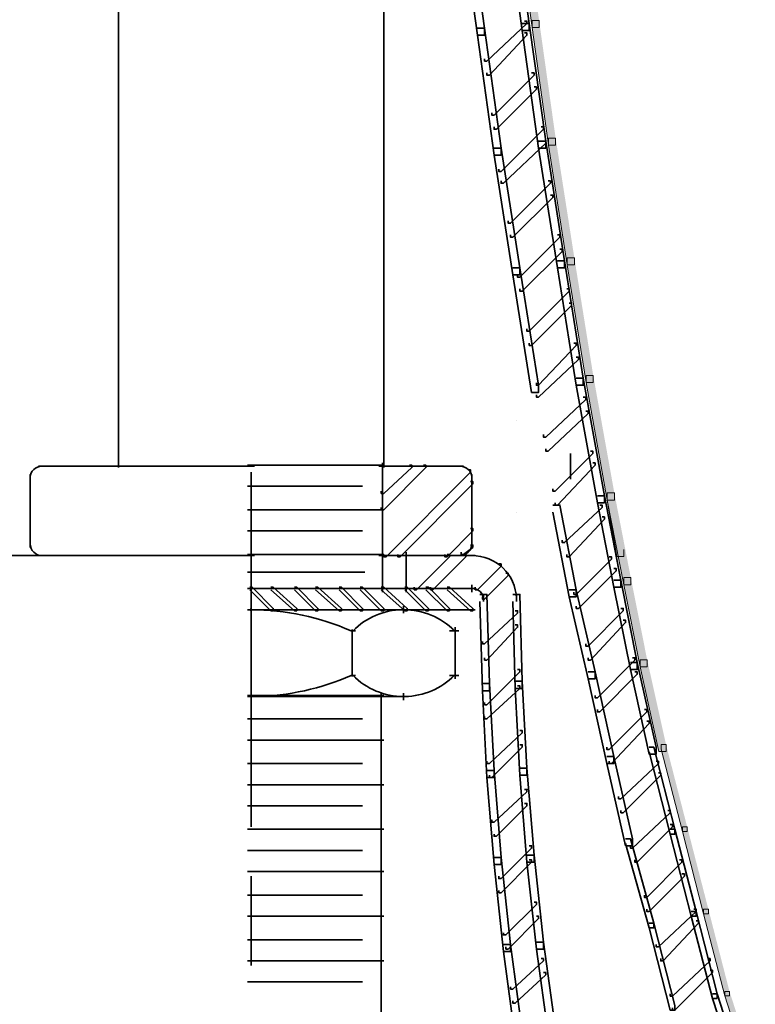
# Model space of a CAD drawing. Units: inches. Extents: x -0.8 to 9.2, y -8.8 to 19.9.
# Drawn here: x 3.8 to 4.9, y 0 to 1.4 of the extents above; entities that cross this region are included whole.
import ezdxf

# ---------------------------------------------------------------- set-up
doc = ezdxf.new("R2010")
doc.units = ezdxf.units.IN
doc.header["$MEASUREMENT"] = 0
doc.layers.add('Layer 1', color=7, linetype='Continuous')

# ---------------------------------------------------------------- blocks, each defined once
blk = doc.blocks.new('block 3')
at = {"layer": 'Layer 1', "true_color": 0x010101}
h = blk.add_hatch(color=18, dxfattribs=at)
h.dxf.hatch_style = 2
h.paths.add_polyline_path([(4.5583, 1.5573), (4.5483, 1.5573), (4.5483, 1.5473), (4.5716, 1.3771), (4.5816, 1.3771), (4.5816, 1.3872)])
h = blk.add_hatch(color=18, dxfattribs=at)
h.dxf.hatch_style = 2
h.paths.add_polyline_path([(4.5816, 1.3872), (4.5716, 1.3872), (4.5716, 1.3771), (4.595, 1.2102), (4.6051, 1.2102), (4.6051, 1.2202)])
h = blk.add_hatch(color=18, dxfattribs=at)
h.dxf.hatch_style = 2
h.paths.add_polyline_path([(4.6051, 1.2202), (4.595, 1.2202), (4.595, 1.2102), (4.6216, 1.0401), (4.6317, 1.0401), (4.6317, 1.05)])
h = blk.add_hatch(color=18, dxfattribs=at)
h.dxf.hatch_style = 2
h.paths.add_polyline_path([(4.6317, 1.05), (4.6216, 1.05), (4.6216, 1.0401), (4.6484, 0.8731), (4.6585, 0.8731), (4.6585, 0.8832)])
h = blk.add_hatch(color=18, dxfattribs=at)
h.dxf.hatch_style = 2
h.paths.add_polyline_path([(4.6585, 0.8832), (4.6484, 0.8832), (4.6484, 0.8731), (4.6784, 0.7063), (4.6885, 0.7063), (4.6885, 0.7163)])
h = blk.add_hatch(color=18, dxfattribs=at)
h.dxf.hatch_style = 2
h.paths.add_polyline_path([(4.6885, 0.7163), (4.6784, 0.7163), (4.6784, 0.7063), (4.6918, 0.6262), (4.7018, 0.6262), (4.7018, 0.6362)])
h = blk.add_hatch(color=18, dxfattribs=at)
h.dxf.hatch_style = 2
h.paths.add_polyline_path([(4.6885, 0.7163), (4.6784, 0.7163), (4.6784, 0.7063), (4.7018, 0.5861), (4.7118, 0.5861), (4.7118, 0.5962)])
h = blk.add_hatch(color=18, dxfattribs=at)
h.dxf.hatch_style = 2
h.paths.add_polyline_path([(4.7118, 0.5962), (4.7018, 0.5962), (4.7018, 0.5861), (4.7252, 0.4693), (4.7351, 0.4693), (4.7351, 0.4794)])
h = blk.add_hatch(color=18, dxfattribs=at)
h.dxf.hatch_style = 2
h.paths.add_polyline_path([(4.7351, 0.4794), (4.7252, 0.4794), (4.7252, 0.4693), (4.7518, 0.3492), (4.7619, 0.3492), (4.7619, 0.3591)])
h = blk.add_hatch(color=18, dxfattribs=at)
h.dxf.hatch_style = 2
h.paths.add_polyline_path([(4.7619, 0.3591), (4.7552, 0.3591), (4.7552, 0.3525), (4.7853, 0.2357), (4.7919, 0.2357), (4.7919, 0.2423)])
h = blk.add_hatch(color=18, dxfattribs=at)
h.dxf.hatch_style = 2
h.paths.add_polyline_path([(4.7919, 0.2423), (4.7853, 0.2423), (4.7853, 0.2357), (4.8153, 0.1189), (4.822, 0.1189), (4.822, 0.1255)])
h = blk.add_hatch(color=18, dxfattribs=at)
h.dxf.hatch_style = 2
h.paths.add_polyline_path([(4.822, 0.1255), (4.8153, 0.1255), (4.8153, 0.1189), (4.8453, 0.0021), (4.852, 0.0021), (4.852, 0.0087)])
h = blk.add_hatch(color=18, dxfattribs=at)
h.dxf.hatch_style = 2
h.paths.add_polyline_path([(4.852, 0.0087), (4.8453, 0.0087), (4.8453, 0.0021), (4.882, -0.1114), (4.8887, -0.1114), (4.8887, -0.1047)])
at = {"layer": 'Layer 1', "lineweight": 0}
for points in [[(4.5583, 1.5573), (4.5483, 1.5573), (4.5483, 1.5473), (4.5716, 1.3771), (4.5816, 1.3771), (4.5816, 1.3872)], [(4.5816, 1.3872), (4.5716, 1.3872), (4.5716, 1.3771), (4.595, 1.2102), (4.6051, 1.2102), (4.6051, 1.2202)], [(4.6051, 1.2202), (4.595, 1.2202), (4.595, 1.2102), (4.6216, 1.0401), (4.6317, 1.0401), (4.6317, 1.05)], [(4.6317, 1.05), (4.6216, 1.05), (4.6216, 1.0401), (4.6484, 0.8731), (4.6585, 0.8731), (4.6585, 0.8832)], [(4.6585, 0.8832), (4.6484, 0.8832), (4.6484, 0.8731), (4.6784, 0.7063), (4.6885, 0.7063), (4.6885, 0.7163)], [(4.6885, 0.7163), (4.6784, 0.7163), (4.6784, 0.7063), (4.6918, 0.6262), (4.7018, 0.6262), (4.7018, 0.6362)], [(4.6885, 0.7163), (4.6784, 0.7163), (4.6784, 0.7063), (4.7018, 0.5861), (4.7118, 0.5861), (4.7118, 0.5962)], [(4.7118, 0.5962), (4.7018, 0.5962), (4.7018, 0.5861), (4.7252, 0.4693), (4.7351, 0.4693), (4.7351, 0.4794)], [(4.7351, 0.4794), (4.7252, 0.4794), (4.7252, 0.4693), (4.7518, 0.3492), (4.7619, 0.3492), (4.7619, 0.3591)], [(4.7619, 0.3591), (4.7552, 0.3591), (4.7552, 0.3525), (4.7853, 0.2357), (4.7919, 0.2357), (4.7919, 0.2423)], [(4.7919, 0.2423), (4.7853, 0.2423), (4.7853, 0.2357), (4.8153, 0.1189), (4.822, 0.1189), (4.822, 0.1255)], [(4.822, 0.1255), (4.8153, 0.1255), (4.8153, 0.1189), (4.8453, 0.0021), (4.852, 0.0021), (4.852, 0.0087)], [(4.852, 0.0087), (4.8453, 0.0087), (4.8453, 0.0021), (4.882, -0.1114), (4.8887, -0.1114), (4.8887, -0.1047)]]:
    blk.add_lwpolyline(points, dxfattribs=at)
blk = doc.blocks.new('block 4')
at = {"layer": 'Layer 1', "color": 250, "lineweight": 35, "true_color": 0x231f20}
for points in [[(3.984, 4.0113), (3.984, 0.7525)], [(4.3609, 4.0113), (4.3609, 0.7525)], [(4.5343, 1.553), (4.5444, 1.553), (4.5677, 1.3829), (4.5677, 1.3729), (4.5576, 1.3729), (4.5343, 1.543)], [(4.471, 1.543), (4.481, 1.543), (4.5043, 1.3762), (4.5043, 1.3662), (4.4943, 1.3662), (4.471, 1.533)], [(4.561, 1.3863), (4.5644, 1.3863), (4.5644, 1.3829), (4.5076, 1.3295), (4.5043, 1.3295), (4.5043, 1.3328)], [(4.561, 1.3863), (4.5644, 1.3863), (4.5644, 1.3829), (4.5076, 1.3295), (4.5043, 1.3295), (4.5043, 1.3328)], [(4.561, 1.3863), (4.5644, 1.3863), (4.5644, 1.3829), (4.5076, 1.3295), (4.5043, 1.3295), (4.5043, 1.3328)], [(4.561, 1.3863), (4.5644, 1.3863), (4.5644, 1.3829), (4.5076, 1.3295), (4.5043, 1.3295), (4.5043, 1.3328)], [(4.4943, 1.3762), (4.5043, 1.3762), (4.5277, 1.2061), (4.5277, 1.1961), (4.5177, 1.1961), (4.4943, 1.3662)], [(4.5576, 1.3829), (4.5677, 1.3829), (4.5911, 1.2161), (4.5911, 1.2061), (4.581, 1.2061), (4.5576, 1.3729)], [(4.561, 1.3695), (4.5644, 1.3695), (4.5644, 1.3662), (4.511, 1.3095), (4.5076, 1.3095), (4.5076, 1.3128)], [(4.561, 1.3695), (4.5644, 1.3695), (4.5644, 1.3662), (4.511, 1.3095), (4.5076, 1.3095), (4.5076, 1.3128)], [(4.561, 1.3695), (4.5644, 1.3695), (4.5644, 1.3662), (4.511, 1.3095), (4.5076, 1.3095), (4.5076, 1.3128)], [(4.561, 1.3695), (4.5644, 1.3695), (4.5644, 1.3662), (4.511, 1.3095), (4.5076, 1.3095), (4.5076, 1.3128)], [(4.571, 1.3128), (4.5744, 1.3128), (4.5744, 1.3095), (4.5177, 1.2528), (4.5143, 1.2528), (4.5143, 1.2561)], [(4.571, 1.3128), (4.5744, 1.3128), (4.5744, 1.3095), (4.5177, 1.2528), (4.5143, 1.2528), (4.5143, 1.2561)], [(4.571, 1.3128), (4.5744, 1.3128), (4.5744, 1.3095), (4.5177, 1.2528), (4.5143, 1.2528), (4.5143, 1.2561)], [(4.571, 1.3128), (4.5744, 1.3128), (4.5744, 1.3095), (4.5177, 1.2528), (4.5143, 1.2528), (4.5143, 1.2561)], [(4.5744, 1.2928), (4.5777, 1.2928), (4.5777, 1.2895), (4.521, 1.2328), (4.5177, 1.2328), (4.5177, 1.2361)], [(4.5744, 1.2928), (4.5777, 1.2928), (4.5777, 1.2895), (4.521, 1.2328), (4.5177, 1.2328), (4.5177, 1.2361)], [(4.5744, 1.2928), (4.5777, 1.2928), (4.5777, 1.2895), (4.521, 1.2328), (4.5177, 1.2328), (4.5177, 1.2361)], [(4.5744, 1.2928), (4.5777, 1.2928), (4.5777, 1.2895), (4.521, 1.2328), (4.5177, 1.2328), (4.5177, 1.2361)], [(4.5844, 1.2361), (4.5877, 1.2361), (4.5877, 1.2328), (4.5277, 1.1728), (4.5244, 1.1728), (4.5244, 1.1761)], [(4.5844, 1.2361), (4.5877, 1.2361), (4.5877, 1.2328), (4.5277, 1.1728), (4.5244, 1.1728), (4.5244, 1.1761)], [(4.5844, 1.2361), (4.5877, 1.2361), (4.5877, 1.2328), (4.5277, 1.1728), (4.5244, 1.1728), (4.5244, 1.1761)], [(4.5844, 1.2361), (4.5877, 1.2361), (4.5877, 1.2328), (4.5277, 1.1728), (4.5244, 1.1728), (4.5244, 1.1761)], [(4.5177, 1.2061), (4.5277, 1.2061), (4.5543, 1.036), (4.5543, 1.026), (4.5444, 1.026), (4.5177, 1.1961)], [(4.5877, 1.2161), (4.5911, 1.2161), (4.5911, 1.2128), (4.531, 1.1561), (4.5277, 1.1561), (4.5277, 1.1594)], [(4.5877, 1.2161), (4.5911, 1.2161), (4.5911, 1.2128), (4.531, 1.1561), (4.5277, 1.1561), (4.5277, 1.1594)], [(4.5877, 1.2161), (4.5911, 1.2161), (4.5911, 1.2128), (4.531, 1.1561), (4.5277, 1.1561), (4.5277, 1.1594)], [(4.5877, 1.2161), (4.5911, 1.2161), (4.5911, 1.2128), (4.531, 1.1561), (4.5277, 1.1561), (4.5277, 1.1594)], [(4.581, 1.2161), (4.5911, 1.2161), (4.6177, 1.046), (4.6177, 1.036), (4.6077, 1.036), (4.581, 1.2061)], [(4.5944, 1.1594), (4.5977, 1.1594), (4.5977, 1.1561), (4.541, 1.0994), (4.5377, 1.0994), (4.5377, 1.1027)], [(4.5944, 1.1594), (4.5977, 1.1594), (4.5977, 1.1561), (4.541, 1.0994), (4.5377, 1.0994), (4.5377, 1.1027)], [(4.5944, 1.1594), (4.5977, 1.1594), (4.5977, 1.1561), (4.541, 1.0994), (4.5377, 1.0994), (4.5377, 1.1027)], [(4.5944, 1.1594), (4.5977, 1.1594), (4.5977, 1.1561), (4.541, 1.0994), (4.5377, 1.0994), (4.5377, 1.1027)], [(4.5977, 1.1394), (4.6011, 1.1394), (4.6011, 1.1361), (4.5444, 1.0794), (4.541, 1.0794), (4.541, 1.0827)], [(4.5977, 1.1394), (4.6011, 1.1394), (4.6011, 1.1361), (4.5444, 1.0794), (4.541, 1.0794), (4.541, 1.0827)], [(4.5977, 1.1394), (4.6011, 1.1394), (4.6011, 1.1361), (4.5444, 1.0794), (4.541, 1.0794), (4.541, 1.0827)], [(4.5977, 1.1394), (4.6011, 1.1394), (4.6011, 1.1361), (4.5444, 1.0794), (4.541, 1.0794), (4.541, 1.0827)], [(4.6077, 1.0827), (4.6111, 1.0827), (4.6111, 1.0794), (4.5543, 1.0227), (4.551, 1.0227), (4.551, 1.026)], [(4.6077, 1.0827), (4.6111, 1.0827), (4.6111, 1.0794), (4.5543, 1.0227), (4.551, 1.0227), (4.551, 1.026)], [(4.6077, 1.0827), (4.6111, 1.0827), (4.6111, 1.0794), (4.5543, 1.0227), (4.551, 1.0227), (4.551, 1.026)], [(4.6077, 1.0827), (4.6111, 1.0827), (4.6111, 1.0794), (4.5543, 1.0227), (4.551, 1.0227), (4.551, 1.026)], [(4.6111, 1.0627), (4.6144, 1.0627), (4.6144, 1.0593), (4.5576, 1.0027), (4.5543, 1.0027), (4.5543, 1.006)], [(4.6111, 1.0627), (4.6144, 1.0627), (4.6144, 1.0593), (4.5576, 1.0027), (4.5543, 1.0027), (4.5543, 1.006)], [(4.6111, 1.0627), (4.6144, 1.0627), (4.6144, 1.0593), (4.5576, 1.0027), (4.5543, 1.0027), (4.5543, 1.006)], [(4.6111, 1.0627), (4.6144, 1.0627), (4.6144, 1.0593), (4.5576, 1.0027), (4.5543, 1.0027), (4.5543, 1.006)], [(4.5444, 1.036), (4.5543, 1.036), (4.581, 0.8692), (4.581, 0.8592), (4.571, 0.8592), (4.5444, 1.026)], [(4.6077, 1.046), (4.6177, 1.046), (4.6444, 0.8793), (4.6444, 0.8692), (4.6344, 0.8692), (4.6077, 1.036)], [(4.621, 1.006), (4.6244, 1.006), (4.6244, 1.0027), (4.5677, 0.9459), (4.5644, 0.9459), (4.5644, 0.9493)], [(4.621, 1.006), (4.6244, 1.006), (4.6244, 1.0027), (4.5677, 0.9459), (4.5644, 0.9459), (4.5644, 0.9493)], [(4.621, 1.006), (4.6244, 1.006), (4.6244, 1.0027), (4.5677, 0.9459), (4.5644, 0.9459), (4.5644, 0.9493)], [(4.621, 1.006), (4.6244, 1.006), (4.6244, 1.0027), (4.5677, 0.9459), (4.5644, 0.9459), (4.5644, 0.9493)], [(4.6244, 0.986), (4.6277, 0.986), (4.6277, 0.9826), (4.571, 0.9259), (4.5677, 0.9259), (4.5677, 0.9292)], [(4.6244, 0.986), (4.6277, 0.986), (4.6277, 0.9826), (4.571, 0.9259), (4.5677, 0.9259), (4.5677, 0.9292)], [(4.6244, 0.986), (4.6277, 0.986), (4.6277, 0.9826), (4.571, 0.9259), (4.5677, 0.9259), (4.5677, 0.9292)], [(4.6244, 0.986), (4.6277, 0.986), (4.6277, 0.9826), (4.571, 0.9259), (4.5677, 0.9259), (4.5677, 0.9292)], [(4.6311, 0.9292), (4.6344, 0.9292), (4.6344, 0.9259), (4.581, 0.8692), (4.5777, 0.8692), (4.5777, 0.8725)], [(4.6311, 0.9292), (4.6344, 0.9292), (4.6344, 0.9259), (4.581, 0.8692), (4.5777, 0.8692), (4.5777, 0.8725)], [(4.6311, 0.9292), (4.6344, 0.9292), (4.6344, 0.9259), (4.581, 0.8692), (4.5777, 0.8692), (4.5777, 0.8725)], [(4.6311, 0.9292), (4.6344, 0.9292), (4.6344, 0.9259), (4.581, 0.8692), (4.5777, 0.8692), (4.5777, 0.8725)], [(4.6344, 0.9092), (4.6377, 0.9092), (4.6377, 0.9059), (4.581, 0.8525), (4.5777, 0.8525), (4.5777, 0.8558)], [(4.6344, 0.9092), (4.6377, 0.9092), (4.6377, 0.9059), (4.581, 0.8525), (4.5777, 0.8525), (4.5777, 0.8558)], [(4.6344, 0.9092), (4.6377, 0.9092), (4.6377, 0.9059), (4.581, 0.8525), (4.5777, 0.8525), (4.5777, 0.8558)], [(4.6344, 0.9092), (4.6377, 0.9092), (4.6377, 0.9059), (4.581, 0.8525), (4.5777, 0.8525), (4.5777, 0.8558)], [(4.6344, 0.8793), (4.6444, 0.8793), (4.6744, 0.7125), (4.6744, 0.7024), (4.6644, 0.7024), (4.6344, 0.8692)], [(4.6444, 0.8525), (4.6478, 0.8525), (4.6478, 0.8492), (4.5911, 0.7958), (4.5877, 0.7958), (4.5877, 0.7992)], [(4.6444, 0.8525), (4.6478, 0.8525), (4.6478, 0.8492), (4.5911, 0.7958), (4.5877, 0.7958), (4.5877, 0.7992)], [(4.6444, 0.8525), (4.6478, 0.8525), (4.6478, 0.8492), (4.5911, 0.7958), (4.5877, 0.7958), (4.5877, 0.7992)], [(4.6444, 0.8525), (4.6478, 0.8525), (4.6478, 0.8492), (4.5911, 0.7958), (4.5877, 0.7958), (4.5877, 0.7992)], [(4.6478, 0.8326), (4.6511, 0.8326), (4.6511, 0.8292), (4.5944, 0.7759), (4.5911, 0.7759), (4.5911, 0.7791)], [(4.6478, 0.8326), (4.6511, 0.8326), (4.6511, 0.8292), (4.5944, 0.7759), (4.5911, 0.7759), (4.5911, 0.7791)], [(4.6478, 0.8326), (4.6511, 0.8326), (4.6511, 0.8292), (4.5944, 0.7759), (4.5911, 0.7759), (4.5911, 0.7791)], [(4.6478, 0.8326), (4.6511, 0.8326), (4.6511, 0.8292), (4.5944, 0.7759), (4.5911, 0.7759), (4.5911, 0.7791)], [(4.5493, 0.8192), (4.5493, 0.8192)], [(4.6544, 0.7759), (4.6578, 0.7759), (4.6578, 0.7725), (4.6044, 0.7191), (4.6011, 0.7191), (4.6011, 0.7224)], [(4.6544, 0.7759), (4.6578, 0.7759), (4.6578, 0.7725), (4.6044, 0.7191), (4.6011, 0.7191), (4.6011, 0.7224)], [(4.6544, 0.7759), (4.6578, 0.7759), (4.6578, 0.7725), (4.6044, 0.7191), (4.6011, 0.7191), (4.6011, 0.7224)], [(4.6544, 0.7759), (4.6578, 0.7759), (4.6578, 0.7725), (4.6044, 0.7191), (4.6011, 0.7191), (4.6011, 0.7224)], [(4.6261, 0.7725), (4.6261, 0.7358)], [(4.1674, 0.7558), (4.3609, 0.7558)], [(4.3976, 0.7558), (4.4009, 0.7558), (4.4009, 0.7525), (4.3609, 0.7158), (4.3575, 0.7158), (4.3575, 0.7191)], [(4.4176, 0.7558), (4.4209, 0.7558), (4.4209, 0.7525), (4.3609, 0.6925), (4.3575, 0.6925), (4.3575, 0.6958)], [(4.3592, 0.7591), (4.3592, 0.6224)], [(4.6578, 0.7591), (4.6611, 0.7591), (4.6611, 0.7558), (4.6077, 0.6991), (4.6044, 0.6991), (4.6044, 0.7024)], [(4.6578, 0.7591), (4.6611, 0.7591), (4.6611, 0.7558), (4.6077, 0.6991), (4.6044, 0.6991), (4.6044, 0.7024)], [(4.6578, 0.7591), (4.6611, 0.7591), (4.6611, 0.7558), (4.6077, 0.6991), (4.6044, 0.6991), (4.6044, 0.7024)], [(4.6578, 0.7591), (4.6611, 0.7591), (4.6611, 0.7558), (4.6077, 0.6991), (4.6044, 0.6991), (4.6044, 0.7024)], [(3.8589, 0.7424), (3.8589, 0.6391)], [(3.8706, 0.7542), (4.1774, 0.7542)], [(4.1725, 0.7458), (4.1725, 0.2421)], [(4.3542, 0.7542), (4.4743, 0.7542)], [(4.481, 0.7491), (4.4843, 0.7491), (4.4843, 0.7458), (4.3643, 0.6257), (4.3609, 0.6257), (4.3609, 0.6291)], [(4.486, 0.7424), (4.486, 0.6391)], [(4.4843, 0.7324), (4.4876, 0.7324), (4.4876, 0.7291), (4.3842, 0.6257), (4.3809, 0.6257), (4.3809, 0.6291)], [(4.1674, 0.7258), (4.3309, 0.7258)], [(4.6011, 0.6991), (4.6111, 0.6991), (4.6344, 0.579), (4.6344, 0.569), (4.6244, 0.569), (4.6011, 0.6891)], [(4.6678, 0.6991), (4.6711, 0.6991), (4.6711, 0.6958), (4.6177, 0.6458), (4.6144, 0.6458), (4.6144, 0.6491)], [(4.6678, 0.6991), (4.6711, 0.6991), (4.6711, 0.6958), (4.6177, 0.6458), (4.6144, 0.6458), (4.6144, 0.6491)], [(4.6678, 0.6991), (4.6711, 0.6991), (4.6711, 0.6958), (4.6177, 0.6458), (4.6144, 0.6458), (4.6144, 0.6491)], [(4.6678, 0.6991), (4.6711, 0.6991), (4.6711, 0.6958), (4.6177, 0.6458), (4.6144, 0.6458), (4.6144, 0.6491)], [(4.6644, 0.7125), (4.6744, 0.7125), (4.6978, 0.5924), (4.6978, 0.5824), (4.6877, 0.5824), (4.6644, 0.7024)], [(4.1674, 0.6925), (4.3609, 0.6925)], [(4.5493, 0.6891), (4.5493, 0.6891)], [(4.6711, 0.6824), (4.6745, 0.6824), (4.6745, 0.6791), (4.6244, 0.6257), (4.621, 0.6257), (4.621, 0.6291)], [(4.6711, 0.6824), (4.6745, 0.6824), (4.6745, 0.6791), (4.6244, 0.6257), (4.621, 0.6257), (4.621, 0.6291)], [(4.6711, 0.6824), (4.6745, 0.6824), (4.6745, 0.6791), (4.6244, 0.6257), (4.621, 0.6257), (4.621, 0.6291)], [(4.6711, 0.6824), (4.6745, 0.6824), (4.6745, 0.6791), (4.6244, 0.6257), (4.621, 0.6257), (4.621, 0.6291)], [(4.1674, 0.6624), (4.3309, 0.6624)], [(4.4843, 0.6658), (4.4876, 0.6658), (4.4876, 0.6624), (4.4509, 0.6257), (4.4476, 0.6257), (4.4476, 0.6291)], [(4.3592, 0.6324), (4.3592, 0.5757)], [(4.3926, 0.6324), (4.3926, 0.5757)], [(4.4843, 0.6424), (4.4876, 0.6424), (4.4876, 0.6391), (4.4743, 0.6291), (4.471, 0.6291), (4.471, 0.6324)], [(3.8239, 0.6274), (4.1774, 0.6274)], [(3.8706, 0.6274), (4.1774, 0.6274)], [(4.1674, 0.6291), (4.3609, 0.6291)], [(4.3542, 0.6274), (4.4743, 0.6274)], [(4.3875, 0.6274), (4.491, 0.6274)], [(4.4509, 0.6291), (4.4543, 0.6291), (4.4543, 0.6257), (4.4076, 0.579), (4.4042, 0.579), (4.4042, 0.5824)], [(4.4743, 0.6291), (4.4777, 0.6291), (4.4777, 0.6257), (4.4309, 0.579), (4.4276, 0.579), (4.4276, 0.5824)], [(4.5244, 0.6157), (4.5277, 0.6157), (4.5277, 0.6124), (4.4943, 0.579), (4.491, 0.579), (4.491, 0.5824)], [(4.6811, 0.6257), (4.6844, 0.6257), (4.6844, 0.6224), (4.6344, 0.5724), (4.6311, 0.5724), (4.6311, 0.5757)], [(4.6811, 0.6257), (4.6844, 0.6257), (4.6844, 0.6224), (4.6344, 0.5724), (4.6311, 0.5724), (4.6311, 0.5757)], [(4.6811, 0.6257), (4.6844, 0.6257), (4.6844, 0.6224), (4.6344, 0.5724), (4.6311, 0.5724), (4.6311, 0.5757)], [(4.6811, 0.6257), (4.6844, 0.6257), (4.6844, 0.6224), (4.6344, 0.5724), (4.6311, 0.5724), (4.6311, 0.5757)], [(4.1674, 0.604), (4.3342, 0.604)], [(4.5344, 0.6024), (4.5377, 0.6024), (4.5377, 0.599), (4.5043, 0.5657), (4.501, 0.5657), (4.501, 0.569)], [(4.6878, 0.609), (4.6911, 0.609), (4.6911, 0.6057), (4.6377, 0.5523), (4.6344, 0.5523), (4.6344, 0.5557)], [(4.6878, 0.609), (4.6911, 0.609), (4.6911, 0.6057), (4.6377, 0.5523), (4.6344, 0.5523), (4.6344, 0.5557)], [(4.6878, 0.609), (4.6911, 0.609), (4.6911, 0.6057), (4.6377, 0.5523), (4.6344, 0.5523), (4.6344, 0.5557)], [(4.6878, 0.609), (4.6911, 0.609), (4.6911, 0.6057), (4.6377, 0.5523), (4.6344, 0.5523), (4.6344, 0.5557)], [(4.6877, 0.5924), (4.6978, 0.5924), (4.7211, 0.4756), (4.7211, 0.4656), (4.7112, 0.4656), (4.6877, 0.5824)], [(4.1674, 0.5807), (4.491, 0.5807)], [(4.1708, 0.5824), (4.1741, 0.5824), (4.2041, 0.5523), (4.2041, 0.549), (4.2008, 0.549), (4.1708, 0.579)], [(4.2008, 0.5824), (4.2041, 0.5824), (4.2375, 0.5523), (4.2375, 0.549), (4.2341, 0.549), (4.2008, 0.579)], [(4.2341, 0.5824), (4.2375, 0.5824), (4.2675, 0.5523), (4.2675, 0.549), (4.2642, 0.549), (4.2341, 0.579)], [(4.2642, 0.5824), (4.2675, 0.5824), (4.3009, 0.5523), (4.3009, 0.549), (4.2975, 0.549), (4.2642, 0.579)], [(4.2975, 0.5824), (4.3009, 0.5824), (4.3309, 0.5523), (4.3309, 0.549), (4.3275, 0.549), (4.2975, 0.579)], [(4.3275, 0.5824), (4.3309, 0.5824), (4.3609, 0.5523), (4.3609, 0.549), (4.3575, 0.549), (4.3275, 0.579)], [(4.3575, 0.5824), (4.3609, 0.5824), (4.3943, 0.5523), (4.3943, 0.549), (4.3909, 0.549), (4.3575, 0.579)], [(4.3875, 0.5807), (4.491, 0.5807)], [(4.3909, 0.5824), (4.3943, 0.5824), (4.4243, 0.5523), (4.4243, 0.549), (4.4209, 0.549), (4.3909, 0.579)], [(4.4209, 0.5824), (4.4243, 0.5824), (4.4543, 0.5523), (4.4543, 0.549), (4.4509, 0.549), (4.4209, 0.579)], [(4.4509, 0.5824), (4.4543, 0.5824), (4.4876, 0.5523), (4.4876, 0.549), (4.4843, 0.549), (4.4509, 0.579)], [(4.486, 0.5857), (4.486, 0.5757)], [(4.6244, 0.579), (4.6344, 0.579), (4.6611, 0.4623), (4.6611, 0.4523), (4.6511, 0.4523), (4.6244, 0.569)], [(4.4976, 0.5724), (4.5076, 0.5724), (4.511, 0.4456), (4.511, 0.4356), (4.501, 0.4356), (4.4976, 0.5623)], [(4.5027, 0.5724), (4.5027, 0.5623)], [(4.5444, 0.5724), (4.5543, 0.5724), (4.5576, 0.449), (4.5576, 0.4389), (4.5477, 0.4389), (4.5444, 0.5623)], [(4.5494, 0.5724), (4.5494, 0.5623)], [(4.1674, 0.5506), (4.3943, 0.5506)], [(4.1674, 0.5506), (4.491, 0.5506)], [(4.1724, 0.5523), (4.1724, 0.549)], [(4.3842, 0.5506), (4.3909, 0.5506)], [(4.3892, 0.5557), (4.3892, 0.5457)], [(4.5477, 0.549), (4.551, 0.549), (4.551, 0.5457), (4.5043, 0.5023), (4.501, 0.5023), (4.501, 0.5056)], [(4.6978, 0.5523), (4.7011, 0.5523), (4.7011, 0.549), (4.6511, 0.4989), (4.6478, 0.4989), (4.6478, 0.5023)], [(4.6978, 0.5523), (4.7011, 0.5523), (4.7011, 0.549), (4.6511, 0.4989), (4.6478, 0.4989), (4.6478, 0.5023)], [(4.6978, 0.5523), (4.7011, 0.5523), (4.7011, 0.549), (4.6511, 0.4989), (4.6478, 0.4989), (4.6478, 0.5023)], [(4.6978, 0.5523), (4.7011, 0.5523), (4.7011, 0.549), (4.6511, 0.4989), (4.6478, 0.4989), (4.6478, 0.5023)], [(4.7011, 0.5356), (4.7045, 0.5356), (4.7045, 0.5323), (4.6544, 0.479), (4.6511, 0.479), (4.6511, 0.4823)], [(4.7011, 0.5356), (4.7045, 0.5356), (4.7045, 0.5323), (4.6544, 0.479), (4.6511, 0.479), (4.6511, 0.4823)], [(4.7011, 0.5356), (4.7045, 0.5356), (4.7045, 0.5323), (4.6544, 0.479), (4.6511, 0.479), (4.6511, 0.4823)], [(4.7011, 0.5356), (4.7045, 0.5356), (4.7045, 0.5323), (4.6544, 0.479), (4.6511, 0.479), (4.6511, 0.4823)], [(4.3142, 0.5207), (4.3208, 0.5207)], [(4.3159, 0.5224), (4.3159, 0.519)], [(4.3159, 0.5224), (4.3159, 0.4856)], [(4.4543, 0.5207), (4.4676, 0.5207)], [(4.4626, 0.5256), (4.4626, 0.4823)], [(4.5477, 0.529), (4.551, 0.529), (4.551, 0.5256), (4.5076, 0.479), (4.5043, 0.479), (4.5043, 0.4823)], [(4.4626, 0.4923), (4.4626, 0.4523)], [(4.3159, 0.4889), (4.3159, 0.4556)], [(4.7145, 0.4823), (4.7178, 0.4823), (4.7178, 0.479), (4.6644, 0.4256), (4.6611, 0.4256), (4.6611, 0.4289)], [(4.7145, 0.4823), (4.7178, 0.4823), (4.7178, 0.479), (4.6644, 0.4256), (4.6611, 0.4256), (4.6611, 0.4289)], [(4.7145, 0.4823), (4.7178, 0.4823), (4.7178, 0.479), (4.6644, 0.4256), (4.6611, 0.4256), (4.6611, 0.4289)], [(4.7145, 0.4823), (4.7178, 0.4823), (4.7178, 0.479), (4.6644, 0.4256), (4.6611, 0.4256), (4.6611, 0.4289)], [(4.7112, 0.4756), (4.7211, 0.4756), (4.7478, 0.3556), (4.7478, 0.3455), (4.7378, 0.3455), (4.7112, 0.4656)], [(4.551, 0.4656), (4.5543, 0.4656), (4.5543, 0.4623), (4.5076, 0.4156), (4.5043, 0.4156), (4.5043, 0.4189)], [(4.6511, 0.4623), (4.6611, 0.4623), (4.6877, 0.3422), (4.6877, 0.3322), (4.6778, 0.3322), (4.6511, 0.4523)], [(4.7178, 0.4623), (4.7211, 0.4623), (4.7211, 0.459), (4.6678, 0.4055), (4.6644, 0.4055), (4.6644, 0.4089)], [(4.7178, 0.4623), (4.7211, 0.4623), (4.7211, 0.459), (4.6678, 0.4055), (4.6644, 0.4055), (4.6644, 0.4089)], [(4.7178, 0.4623), (4.7211, 0.4623), (4.7211, 0.459), (4.6678, 0.4055), (4.6644, 0.4055), (4.6644, 0.4089)], [(4.7178, 0.4623), (4.7211, 0.4623), (4.7211, 0.459), (4.6678, 0.4055), (4.6644, 0.4055), (4.6644, 0.4089)], [(4.3142, 0.4573), (4.3208, 0.4573)], [(4.3159, 0.459), (4.3159, 0.4556)], [(4.4543, 0.4573), (4.4676, 0.4573)], [(4.5477, 0.449), (4.5576, 0.449), (4.5644, 0.3256), (4.5644, 0.3155), (4.5543, 0.3155), (4.5477, 0.4389)], [(4.501, 0.4456), (4.511, 0.4456), (4.5177, 0.3222), (4.5177, 0.3122), (4.5076, 0.3122), (4.501, 0.4356)], [(4.551, 0.4423), (4.5543, 0.4423), (4.5543, 0.4389), (4.5076, 0.3956), (4.5043, 0.3956), (4.5043, 0.3989)], [(4.1674, 0.4289), (4.3609, 0.4289)], [(4.1674, 0.4273), (4.3943, 0.4273)], [(4.1708, 0.4273), (4.1808, 0.4273)], [(4.3575, 0.4323), (4.3575, -0.9353)], [(4.3892, 0.4323), (4.3892, 0.4222)], [(4.3892, 0.4289), (4.3892, 0.4256)], [(4.7311, 0.4089), (4.7345, 0.4089), (4.7345, 0.4055), (4.6811, 0.3522), (4.6778, 0.3522), (4.6778, 0.3556)], [(4.7311, 0.4089), (4.7345, 0.4089), (4.7345, 0.4055), (4.6811, 0.3522), (4.6778, 0.3522), (4.6778, 0.3556)], [(4.7311, 0.4089), (4.7345, 0.4089), (4.7345, 0.4055), (4.6811, 0.3522), (4.6778, 0.3522), (4.6778, 0.3556)], [(4.7311, 0.4089), (4.7345, 0.4089), (4.7345, 0.4055), (4.6811, 0.3522), (4.6778, 0.3522), (4.6778, 0.3556)], [(4.1674, 0.3956), (4.3309, 0.3956)], [(4.7345, 0.3922), (4.7378, 0.3922), (4.7378, 0.3889), (4.6844, 0.3322), (4.6811, 0.3322), (4.6811, 0.3355)], [(4.7345, 0.3922), (4.7378, 0.3922), (4.7378, 0.3889), (4.6844, 0.3322), (4.6811, 0.3322), (4.6811, 0.3355)], [(4.7345, 0.3922), (4.7378, 0.3922), (4.7378, 0.3889), (4.6844, 0.3322), (4.6811, 0.3322), (4.6811, 0.3355)], [(4.7345, 0.3922), (4.7378, 0.3922), (4.7378, 0.3889), (4.6844, 0.3322), (4.6811, 0.3322), (4.6811, 0.3355)], [(4.5543, 0.3789), (4.5576, 0.3789), (4.5576, 0.3756), (4.511, 0.3322), (4.5076, 0.3322), (4.5076, 0.3355)], [(4.1674, 0.3655), (4.3609, 0.3655)], [(4.5543, 0.3589), (4.5576, 0.3589), (4.5576, 0.3556), (4.5143, 0.3122), (4.511, 0.3122), (4.511, 0.3155)], [(4.7378, 0.3556), (4.7445, 0.3556), (4.7745, 0.2388), (4.7745, 0.2321), (4.7678, 0.2321), (4.7378, 0.3488)], [(4.6778, 0.3422), (4.6877, 0.3422), (4.7145, 0.2254), (4.7145, 0.2154), (4.7044, 0.2154), (4.6778, 0.3322)], [(4.7478, 0.3355), (4.7511, 0.3355), (4.7511, 0.3322), (4.6978, 0.2821), (4.6945, 0.2821), (4.6945, 0.2854)], [(4.7478, 0.3355), (4.7511, 0.3355), (4.7511, 0.3322), (4.6978, 0.2821), (4.6945, 0.2821), (4.6945, 0.2854)], [(4.7478, 0.3355), (4.7511, 0.3355), (4.7511, 0.3322), (4.6978, 0.2821), (4.6945, 0.2821), (4.6945, 0.2854)], [(4.7478, 0.3355), (4.7511, 0.3355), (4.7511, 0.3322), (4.6978, 0.2821), (4.6945, 0.2821), (4.6945, 0.2854)], [(4.1674, 0.3322), (4.3309, 0.3322)], [(4.5076, 0.3222), (4.5177, 0.3222), (4.5277, 0.1988), (4.5277, 0.1887), (4.5177, 0.1887), (4.5076, 0.3122)], [(4.5543, 0.3256), (4.5644, 0.3256), (4.5744, 0.2021), (4.5744, 0.1921), (4.5644, 0.1921), (4.5543, 0.3155)], [(4.7511, 0.3188), (4.7545, 0.3188), (4.7545, 0.3155), (4.7011, 0.2622), (4.6978, 0.2622), (4.6978, 0.2655)], [(4.7511, 0.3188), (4.7545, 0.3188), (4.7545, 0.3155), (4.7011, 0.2622), (4.6978, 0.2622), (4.6978, 0.2655)], [(4.7511, 0.3188), (4.7545, 0.3188), (4.7545, 0.3155), (4.7011, 0.2622), (4.6978, 0.2622), (4.6978, 0.2655)], [(4.7511, 0.3188), (4.7545, 0.3188), (4.7545, 0.3155), (4.7011, 0.2622), (4.6978, 0.2622), (4.6978, 0.2655)], [(4.1674, 0.3021), (4.3609, 0.3021)], [(4.561, 0.2955), (4.5644, 0.2955), (4.5644, 0.2922), (4.5177, 0.2488), (4.5143, 0.2488), (4.5143, 0.2521)], [(4.1674, 0.2721), (4.3309, 0.2721)], [(4.561, 0.2755), (4.5644, 0.2755), (4.5644, 0.2721), (4.521, 0.2288), (4.5177, 0.2288), (4.5177, 0.2321)], [(4.7645, 0.2655), (4.7678, 0.2655), (4.7678, 0.2622), (4.7145, 0.2121), (4.7112, 0.2121), (4.7112, 0.2154)], [(4.7645, 0.2655), (4.7678, 0.2655), (4.7678, 0.2622), (4.7145, 0.2121), (4.7112, 0.2121), (4.7112, 0.2154)], [(4.7645, 0.2655), (4.7678, 0.2655), (4.7678, 0.2622), (4.7145, 0.2121), (4.7112, 0.2121), (4.7112, 0.2154)], [(4.7645, 0.2655), (4.7678, 0.2655), (4.7678, 0.2622), (4.7145, 0.2121), (4.7112, 0.2121), (4.7112, 0.2154)], [(4.1674, 0.2388), (4.3609, 0.2388)], [(4.7678, 0.2455), (4.7712, 0.2455), (4.7712, 0.2421), (4.7211, 0.1921), (4.7178, 0.1921), (4.7178, 0.1954)], [(4.7678, 0.2455), (4.7712, 0.2455), (4.7712, 0.2421), (4.7211, 0.1921), (4.7178, 0.1921), (4.7178, 0.1954)], [(4.7678, 0.2455), (4.7712, 0.2455), (4.7712, 0.2421), (4.7211, 0.1921), (4.7178, 0.1921), (4.7178, 0.1954)], [(4.7678, 0.2455), (4.7712, 0.2455), (4.7712, 0.2421), (4.7211, 0.1921), (4.7178, 0.1921), (4.7178, 0.1954)], [(4.7678, 0.2388), (4.7745, 0.2388), (4.8045, 0.1221), (4.8045, 0.1154), (4.7978, 0.1154), (4.7678, 0.2321)], [(4.7044, 0.2254), (4.7112, 0.2254), (4.7445, 0.1054), (4.7445, 0.0987), (4.7378, 0.0987), (4.7044, 0.2188)], [(4.5677, 0.2154), (4.571, 0.2154), (4.571, 0.2121), (4.5277, 0.1687), (4.5244, 0.1687), (4.5244, 0.1721)], [(4.1674, 0.2088), (4.3309, 0.2088)], [(4.5177, 0.1988), (4.5277, 0.1988), (4.541, 0.0754), (4.541, 0.0653), (4.531, 0.0653), (4.5177, 0.1887)], [(4.5644, 0.2021), (4.5744, 0.2021), (4.5877, 0.0787), (4.5877, 0.0687), (4.5777, 0.0687), (4.5644, 0.1921)], [(4.5677, 0.1954), (4.571, 0.1954), (4.571, 0.1921), (4.5277, 0.1487), (4.5244, 0.1487), (4.5244, 0.1521)], [(4.7812, 0.1954), (4.7845, 0.1954), (4.7845, 0.1921), (4.7345, 0.1421), (4.7311, 0.1421), (4.7311, 0.1454)], [(4.7812, 0.1954), (4.7845, 0.1954), (4.7845, 0.1921), (4.7345, 0.1421), (4.7311, 0.1421), (4.7311, 0.1454)], [(4.7812, 0.1954), (4.7845, 0.1954), (4.7845, 0.1921), (4.7345, 0.1421), (4.7311, 0.1421), (4.7311, 0.1454)], [(4.7812, 0.1954), (4.7845, 0.1954), (4.7845, 0.1921), (4.7345, 0.1421), (4.7311, 0.1421), (4.7311, 0.1454)], [(4.1674, 0.1787), (4.3609, 0.1787)], [(4.1725, 0.1721), (4.1725, 0.0453)], [(4.7845, 0.1754), (4.7879, 0.1754), (4.7879, 0.1721), (4.7378, 0.1221), (4.7345, 0.1221), (4.7345, 0.1254)], [(4.7845, 0.1754), (4.7879, 0.1754), (4.7879, 0.1721), (4.7378, 0.1221), (4.7345, 0.1221), (4.7345, 0.1254)], [(4.7845, 0.1754), (4.7879, 0.1754), (4.7879, 0.1721), (4.7378, 0.1221), (4.7345, 0.1221), (4.7345, 0.1254)], [(4.7845, 0.1754), (4.7879, 0.1754), (4.7879, 0.1721), (4.7378, 0.1221), (4.7345, 0.1221), (4.7345, 0.1254)], [(4.1674, 0.1454), (4.3309, 0.1454)], [(4.5744, 0.1354), (4.5777, 0.1354), (4.5777, 0.132), (4.5344, 0.0887), (4.531, 0.0887), (4.531, 0.092)], [(4.1674, 0.1153), (4.3609, 0.1153)], [(4.5777, 0.1153), (4.581, 0.1153), (4.581, 0.112), (4.5377, 0.0687), (4.5344, 0.0687), (4.5344, 0.072)], [(4.8012, 0.1254), (4.8045, 0.1254), (4.8045, 0.1221), (4.7511, 0.072), (4.7478, 0.072), (4.7478, 0.0754)], [(4.8012, 0.1254), (4.8045, 0.1254), (4.8045, 0.1221), (4.7511, 0.072), (4.7478, 0.072), (4.7478, 0.0754)], [(4.8012, 0.1254), (4.8045, 0.1254), (4.8045, 0.1221), (4.7511, 0.072), (4.7478, 0.072), (4.7478, 0.0754)], [(4.8012, 0.1254), (4.8045, 0.1254), (4.8045, 0.1221), (4.7511, 0.072), (4.7478, 0.072), (4.7478, 0.0754)], [(4.7978, 0.1221), (4.8045, 0.1221), (4.8345, 0.0053), (4.8345, -0.0014), (4.8279, -0.0014), (4.7978, 0.1154)], [(4.7378, 0.1054), (4.7445, 0.1054), (4.7745, -0.0113), (4.7745, -0.0181), (4.7678, -0.0181), (4.7378, 0.0987)], [(4.8045, 0.1087), (4.8078, 0.1087), (4.8078, 0.1054), (4.7578, 0.052), (4.7545, 0.052), (4.7545, 0.0553)], [(4.8045, 0.1087), (4.8078, 0.1087), (4.8078, 0.1054), (4.7578, 0.052), (4.7545, 0.052), (4.7545, 0.0553)], [(4.8045, 0.1087), (4.8078, 0.1087), (4.8078, 0.1054), (4.7578, 0.052), (4.7545, 0.052), (4.7545, 0.0553)], [(4.8045, 0.1087), (4.8078, 0.1087), (4.8078, 0.1054), (4.7578, 0.052), (4.7545, 0.052), (4.7545, 0.0553)], [(4.1674, 0.082), (4.3309, 0.082)], [(4.531, 0.0754), (4.541, 0.0754), (4.5576, -0.048), (4.5576, -0.0581), (4.5477, -0.0581), (4.531, 0.0653)], [(4.5777, 0.0787), (4.5877, 0.0787), (4.6044, -0.0414), (4.6044, -0.0514), (4.5944, -0.0514), (4.5777, 0.0687)], [(4.1674, 0.052), (4.3609, 0.052)], [(4.5844, 0.0553), (4.5877, 0.0553), (4.5877, 0.052), (4.5444, 0.012), (4.541, 0.012), (4.541, 0.0153)], [(4.8212, 0.0553), (4.8245, 0.0553), (4.8245, 0.052), (4.7712, 0.002), (4.7678, 0.002), (4.7678, 0.0053)], [(4.8212, 0.0553), (4.8245, 0.0553), (4.8245, 0.052), (4.7712, 0.002), (4.7678, 0.002), (4.7678, 0.0053)], [(4.8212, 0.0553), (4.8245, 0.0553), (4.8245, 0.052), (4.7712, 0.002), (4.7678, 0.002), (4.7678, 0.0053)], [(4.8212, 0.0553), (4.8245, 0.0553), (4.8245, 0.052), (4.7712, 0.002), (4.7678, 0.002), (4.7678, 0.0053)], [(4.5877, 0.0353), (4.5911, 0.0353), (4.5911, 0.032), (4.5477, -0.0081), (4.5444, -0.0081), (4.5444, -0.0047)], [(4.8245, 0.0386), (4.8279, 0.0386), (4.8279, 0.0353), (4.7745, -0.0181), (4.7712, -0.0181), (4.7712, -0.0147)], [(4.8245, 0.0386), (4.8279, 0.0386), (4.8279, 0.0353), (4.7745, -0.0181), (4.7712, -0.0181), (4.7712, -0.0147)], [(4.8245, 0.0386), (4.8279, 0.0386), (4.8279, 0.0353), (4.7745, -0.0181), (4.7712, -0.0181), (4.7712, -0.0147)], [(4.8245, 0.0386), (4.8279, 0.0386), (4.8279, 0.0353), (4.7745, -0.0181), (4.7712, -0.0181), (4.7712, -0.0147)], [(4.1674, 0.022), (4.3309, 0.022)], [(4.8279, 0.0053), (4.8345, 0.0053), (4.8712, -0.1081), (4.8712, -0.1148), (4.8646, -0.1148), (4.8279, -0.0014)]]:
    blk.add_lwpolyline(points, dxfattribs=at)
for points in [[(3.8589, 0.7391), (3.8589, 0.7474), (3.8664, 0.7542), (3.8756, 0.7542), (3.8756, 0.7542), (3.8756, 0.7542), (3.8756, 0.7542)], [(4.4693, 0.7542), (4.4785, 0.7542), (4.486, 0.7474), (4.486, 0.7391), (4.486, 0.7391), (4.486, 0.7391), (4.486, 0.7391)], [(3.8756, 0.6274), (3.8664, 0.6274), (3.8589, 0.6348), (3.8589, 0.6441), (3.8589, 0.6441), (3.8589, 0.6441), (3.8589, 0.6441)], [(4.486, 0.6441), (4.486, 0.6348), (4.4785, 0.6274), (4.4693, 0.6274), (4.4693, 0.6274), (4.4693, 0.6274), (4.4693, 0.6274)]]:
    blk.add_open_spline(points, degree=3, knots=[0, 0, 0, 0, 1, 1, 1, 2, 2, 2, 2], dxfattribs=at)
for points in [[(4.486, 0.6274), (4.5205, 0.6274), (4.5487, 0.6004), (4.5493, 0.5667)], [(4.486, 0.5807), (4.4951, 0.5807), (4.5025, 0.5741), (4.5027, 0.5659)], [(4.1724, 0.5506), (4.2215, 0.5506), (4.27, 0.5404), (4.3148, 0.5205)], [(4.3173, 0.5207), (4.3357, 0.5394), (4.3609, 0.5502), (4.3875, 0.5506)], [(4.3892, 0.5506), (4.4164, 0.5506), (4.4424, 0.5398), (4.4612, 0.5207)], [(4.3148, 0.4574), (4.2719, 0.4384), (4.2256, 0.4281), (4.1785, 0.4273)], [(4.3892, 0.4273), (4.3621, 0.4273), (4.3361, 0.4381), (4.3173, 0.4573)], [(4.4612, 0.4573), (4.4428, 0.4385), (4.4175, 0.4277), (4.391, 0.4273)]]:
    blk.add_open_spline(points, degree=3, dxfattribs=at)
blk = doc.blocks.new('block 2')
at = {"layer": 'Layer 1'}
for name in ['block 3', 'block 4']:
    blk.add_blockref(name, (0, 0), dxfattribs=at)

msp = doc.modelspace()

# ---------------------------------------------------------------- block references
at = {"layer": 'Layer 1'}
msp.add_blockref('block 2', (0, 0), dxfattribs=at)

doc.saveas('drawing.dxf')
